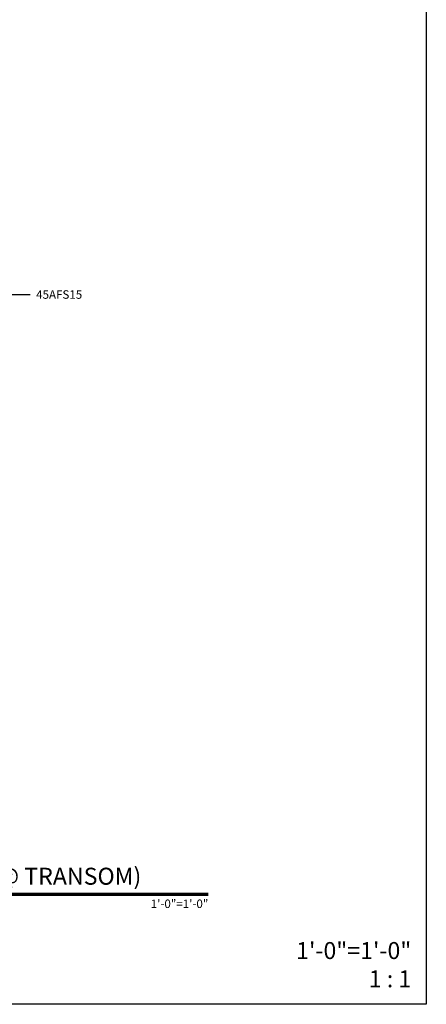
# Model space of a CAD drawing. Units: inches. Extents: x -4 to 2044, y -494 to 650.
# Drawn here: x 569 to 575, y -23 to -9 of the extents above; entities that cross this region are included whole.
import ezdxf
from ezdxf import colors
from ezdxf.entities.mleader import LeaderData, LeaderLine
from ezdxf.enums import TextEntityAlignment as Align
from ezdxf.math import Vec2, Vec3

# ---------------------------------------------------------------- set-up
doc = ezdxf.new("R2010")
doc.units = ezdxf.units.IN
doc.header["$LTSCALE"] = 0.5
doc.header["$MEASUREMENT"] = 0
doc.layers.get('Defpoints').update_dxf_attribs({"color": 252})
doc.layers.add("Part No's", color=8, linetype='Continuous', lineweight=35)
doc.layers.add('Symbols @ 1', color=3, linetype='Continuous', lineweight=30)
doc.styles.get("Standard").update_dxf_attribs({"font": 'arial.ttf'})

# ---------------------------------------------------------------- blocks, each defined once
blk = doc.blocks.new('*U10')
at = {"transparency": 33554687, "insert": (31.719, 0.25), "char_height": 0.25, "attachment_point": 9, "bg_fill": 2}
blk.add_mtext('\\A1;1\'-0"=1\'-0"\\P1 : 1', dxfattribs=at)
at = {"transparency": 33554687}
blk.add_attdef('PAGE_NUMBER_001', text='', height=0.5, dxfattribs=at).set_placement((0.25, 22.565), align=Align.MIDDLE_LEFT)
blk.add_lwpolyline([(0, 23.065), (31.94, 23.065), (31.94, 0), (0, 0)], close=True, dxfattribs=at)
blk = doc.blocks.new('*U187')
at = {"transparency": 33554687, "const_width": 0.05}
blk.add_lwpolyline([(0, 0), (11.112, 0)], dxfattribs=at)
at = {"ltscale": 0.25, "transparency": 33554687}
for radius in [0.25, 0.231]:
    blk.add_circle((0.25, 0.35), radius, dxfattribs=at)
at = {"transparency": 33554687, "flags": 8}
blk.add_attdef('VIEWNAME3', text='', height=0.25, dxfattribs=at).set_placement((0.573, 0.805), align=Align.BOTTOM_LEFT)
at = {"ltscale": 0.25, "transparency": 33554687, "flags": 8}
for tag, p in [('VIEWNAME2', (0.57, 0.439)), ('VIEWNAME1', (0.57, 0.064))]:
    blk.add_attdef(tag, text='', height=0.25, dxfattribs=at).set_placement(p, align=Align.BOTTOM_LEFT)
at = {"transparency": 33554687, "flags": 8}
blk.add_attdef('#', text='', height=0.25, dxfattribs=at).set_placement((0.25, 0.35), align=Align.MIDDLE_CENTER)
at = {"ltscale": 0.25, "transparency": 33554687, "flags": 8}
blk.add_attdef('ARCH_REF:', text='', height=0.125, dxfattribs=at).set_placement((0, -0.076), align=Align.TOP_LEFT)
blk.add_attdef('SCALE', text='', height=0.125, dxfattribs=at).set_placement((11.112, -0.076), align=Align.TOP_RIGHT)

msp = doc.modelspace()

# ---------------------------------------------------------------- block references
at = {"layer": 'Defpoints', "transparency": 33554687}
msp.add_blockref('*U10', (542.98, -23.065), dxfattribs=at)

# ---------------------------------------------------------------- next in the draw order: block references
at = {"layer": 'Symbols @ 1', "transparency": 33554687}
msp.add_blockref('*U187', (560.597967, -21.445487), dxfattribs=at).add_auto_attribs({'SCALE': '1\'-0"=1\'-0"', 'VIEWNAME1': 'SERIES 500TC DOOR SUBFRAME HEAD DETAIL (@ TRANSOM)', '#': '2', 'ARCH_REF:': 'ARCH REF: '})

# ---------------------------------------------------------------- next in the draw order: leaders
at = {"layer": "Part No's", "transparency": 33554687}
ml = msp.add_multileader_mtext('Standard', dxfattribs=at)
ml.set_content('45AFS15', color=256)
ml.set_leader_properties()
ml.build(insert=Vec2(0, 0))
ml.multileader.update_dxf_attribs({"dogleg_length": 0.25, "arrow_head_size": 0.18})
ctx = ml.context
ctx.base_point, ctx.char_height, ctx.arrow_head_size, ctx.landing_gap_size, ctx.plane_origin = Vec3(569.084437, -12.611479), 0.125, 0.18, 0.09, Vec3(568.834437, -13.196153)
notes = []
notes.append((ctx, [(0, (1, 1, 0), (568.834437, -12.611479), (1, 0), 0.25, [(0, [(567.488496, -12.611479)], 0, [])])]))
ctx.mtext.insert, ctx.mtext.flow_direction = Vec3(569.174437, -12.547913), 5
for ctx, leaders in notes:
    for number, flags, end, landing, length, lines in leaders:
        leader = LeaderData()
        leader.index, (leader.has_last_leader_line, leader.has_dogleg_vector, leader.attachment_direction) = number, flags
        leader.last_leader_point, leader.dogleg_vector, leader.dogleg_length = Vec3(end), Vec3(landing), length
        for number, points, colour, breaks in lines:
            line = LeaderLine()
            line.index, line.vertices, line.color, line.breaks = number, Vec3.list(points), colors.encode_raw_color(colour), breaks
            leader.lines.append(line)
        ctx.leaders.append(leader)

doc.saveas('drawing.dxf')
